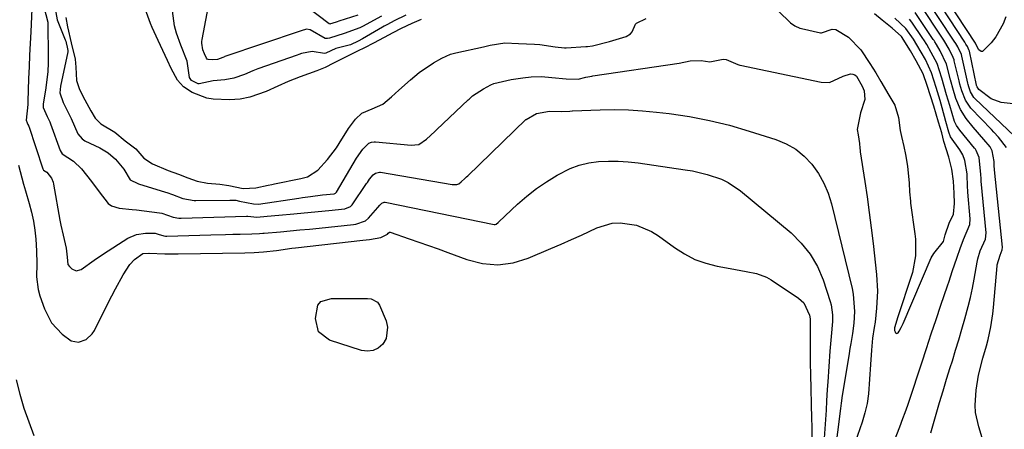
# Model space of a CAD drawing. Units: inches. Extents: x 1857394 to 1862678, y 415985 to 421264.
# Drawn here: x 1860639 to 1860914, y 420732 to 420846 of the extents above; entities that cross this region are included whole.
import ezdxf

# ---------------------------------------------------------------- set-up
doc = ezdxf.new("R2010")
doc.units = ezdxf.units.IN
doc.header["$MEASUREMENT"] = 0
doc.layers.add('1', color=7, linetype='Continuous')
doc.layers.add('7', color=7, linetype='Continuous')

msp = doc.modelspace()

# ---------------------------------------------------------------- linework, layer by layer
at = {"layer": '1', "color": 18}
for points in [[(1860740.15, 420847.17, 1648), (1860734.81, 420844.25, 1648), (1860734.12, 420843.89, 1648), (1860729.74, 420842.33, 1648), (1860725.69, 420841.06, 1648), (1860725.08, 420840.9, 1648), (1860724.47, 420840.99, 1648), (1860720.3, 420843.34, 1648), (1860719.28, 420843.53, 1648), (1860717.78, 420843.08, 1648), (1860717.53, 420842.99, 1648), (1860696.49, 420835.89, 1648), (1860696.39, 420835.85, 1648), (1860695.99, 420835.69, 1648), (1860694.52, 420835.13, 1648), (1860693.15, 420834.97, 1648), (1860691.91, 420835.08, 1648), (1860691.63, 420835.22, 1648), (1860691.41, 420835.45, 1648), (1860690.88, 420836.67, 1648), (1860690.44, 420837.76, 1648), (1860690.09, 420839.62, 1648), (1860690.11, 420840.14, 1648), (1860690.17, 420840.66, 1648), (1860694.69, 420864.22, 1648)], [(1860913.94, 420846.96, 1658), (1860913.23, 420844.99, 1658), (1860911.21, 420841.4, 1658), (1860909.9, 420839.77, 1658), (1860907.47, 420837.35, 1658), (1860907.1, 420837.29, 1658), (1860906.46, 420837.75, 1658), (1860905.9, 420838.84, 1658), (1860905.47, 420839.63, 1658), (1860892.64, 420859.32, 1658)], [(1860915.96, 420822.71, 1656), (1860912.62, 420823.1, 1656), (1860909.89, 420824.16, 1656), (1860906.4, 420826.74, 1656), (1860905.97, 420827.47, 1656), (1860905.84, 420827.89, 1656), (1860905.83, 420827.92, 1656), (1860903.8, 420837.4, 1656), (1860903.69, 420837.8, 1656), (1860903.27, 420838.69, 1656), (1860902.85, 420839.41, 1656), (1860902.62, 420839.78, 1656), (1860902.54, 420839.9, 1656), (1860891.66, 420856.53, 1656)], [(1860916.33, 420813.73, 1654), (1860905.34, 420824.22, 1654), (1860905.08, 420824.5, 1654), (1860904.08, 420826.14, 1654), (1860903.67, 420827.48, 1654), (1860903.48, 420828.15, 1654), (1860903.38, 420828.55, 1654), (1860901.7, 420836.06, 1654), (1860901.58, 420836.5, 1654), (1860900.58, 420838.58, 1654), (1860900, 420839.58, 1654), (1860899.62, 420840.17, 1654), (1860890.68, 420853.75, 1654)], [(1860649.02, 420850.77, 1646), (1860649.8, 420846.15, 1646), (1860652.1, 420840.54, 1646), (1860652.14, 420840.43, 1646), (1860652.21, 420840.22, 1646), (1860652.32, 420839.78, 1646), (1860652.61, 420838.57, 1646), (1860652.81, 420837.58, 1646), (1860652.79, 420837.36, 1646), (1860652.78, 420837.25, 1646), (1860650.75, 420827.67, 1646), (1860650.61, 420825.81, 1646), (1860651.47, 420823.1, 1646), (1860652.92, 420820.37, 1646), (1860653.75, 420818.68, 1646), (1860655.61, 420814.36, 1646), (1860656.81, 420812.97, 1646), (1860657.57, 420812.44, 1646), (1860661.69, 420810.46, 1646), (1860664, 420809.11, 1646), (1860666.05, 420807.38, 1646), (1860668.37, 420804.6, 1646), (1860670.13, 420801.62, 1646), (1860672.33, 420800.55, 1646), (1860672.5, 420800.5, 1646), (1860679.96, 420798.18, 1646), (1860680.36, 420798.05, 1646), (1860681.95, 420797.51, 1646), (1860684.8, 420796.44, 1646), (1860687.95, 420795.85, 1646), (1860688.42, 420795.84, 1646), (1860697.93, 420795.96, 1646), (1860698.48, 420795.96, 1646), (1860699.59, 420795.9, 1646), (1860700.56, 420795.7, 1646), (1860704.52, 420794.88, 1646), (1860705.86, 420794.85, 1646), (1860717.1, 420796.49, 1646), (1860718.19, 420796.64, 1646), (1860720.39, 420796.96, 1646), (1860723.68, 420797.4, 1646), (1860726.95, 420797.74, 1646), (1860727.37, 420797.91, 1646), (1860727.53, 420798.07, 1646), (1860727.6, 420798.16, 1646), (1860733.15, 420807.6, 1646), (1860734.91, 420810.16, 1646), (1860736.58, 420811.76, 1646), (1860737.32, 420812.09, 1646), (1860738.1, 420812.22, 1646), (1860738.51, 420812.21, 1646), (1860748.37, 420811.25, 1646), (1860750.42, 420811.41, 1646), (1860750.56, 420811.45, 1646), (1860752.68, 420812.96, 1646), (1860755, 420815.04, 1646), (1860755.57, 420815.57, 1646), (1860764.29, 420823.88, 1646), (1860764.53, 420824.1, 1646), (1860765.52, 420824.95, 1646), (1860768.52, 420826.97, 1646), (1860770.55, 420828.05, 1646), (1860771.45, 420828.37, 1646), (1860776.26, 420829.49, 1646), (1860779.51, 420830.01, 1646), (1860781.85, 420830.25, 1646), (1860784.71, 420830.34, 1646), (1860787.57, 420830.13, 1646), (1860791.54, 420829.75, 1646), (1860794.89, 420829.66, 1646), (1860796.99, 420830.14, 1646), (1860798.1, 420830.39, 1646), (1860798.66, 420830.48, 1646), (1860798.95, 420830.53, 1646), (1860822.99, 420834.08, 1646), (1860826.1, 420834.77, 1646), (1860829.18, 420834.85, 1646), (1860831.51, 420834.41, 1646), (1860835.26, 420835.17, 1646), (1860836.1, 420835.14, 1646), (1860839.38, 420833.75, 1646), (1860839.87, 420833.52, 1646), (1860840, 420833.49, 1646), (1860862.51, 420828.77, 1646), (1860864.9, 420828.73, 1646), (1860868.7, 420830.49, 1646), (1860870.69, 420831.08, 1646), (1860871.33, 420831.03, 1646), (1860871.89, 420830.85, 1646), (1860872.35, 420830.48, 1646), (1860873.93, 420827.64, 1646), (1860874.56, 420826.4, 1646), (1860874.71, 420823.99, 1646), (1860873.53, 420820.29, 1646), (1860872.54, 420815.59, 1646), (1860872.86, 420814.16, 1646), (1860873.26, 420811.7, 1646), (1860873.32, 420810.41, 1646), (1860873.37, 420809.74, 1646), (1860873.41, 420809.41, 1646), (1860874.7, 420801.13, 1646), (1860875.34, 420796.83, 1646), (1860875.95, 420792.52, 1646), (1860876.5, 420788.2, 1646), (1860877.02, 420783.87, 1646), (1860877.99, 420775.25, 1646), (1860878.25, 420770.58, 1646), (1860877.99, 420765.9, 1646), (1860877.55, 420761.99, 1646), (1860877.3, 420760.48, 1646), (1860876.8, 420757.47, 1646), (1860876.52, 420754.19, 1646), (1860876.24, 420750.15, 1646), (1860876.02, 420746.1, 1646), (1860875.72, 420742, 1646), (1860875.33, 420739.33, 1646), (1860874.71, 420736.7, 1646), (1860873.94, 420734.11, 1646), (1860870.74, 420724.86, 1646)], [(1860914.18, 420810.57, 1652), (1860911.94, 420813.45, 1652), (1860910.63, 420814.87, 1652), (1860909.96, 420815.57, 1652), (1860904.22, 420821.59, 1652), (1860902.7, 420823.78, 1652), (1860901.71, 420826.39, 1652), (1860901.16, 420828.22, 1652), (1860900.93, 420829.14, 1652), (1860899.61, 420834.72, 1652), (1860899.53, 420835.03, 1652), (1860899.33, 420835.65, 1652), (1860898.19, 420837.94, 1652), (1860896.69, 420840.44, 1652), (1860889.7, 420850.97, 1652)], [(1860642.81, 420849.22, 1650), (1860642.47, 420842.84, 1650), (1860642.31, 420839.58, 1650), (1860642.16, 420836.31, 1650), (1860642.03, 420833.05, 1650), (1860641.9, 420829.78, 1650), (1860641.68, 420823.4, 1650), (1860641.64, 420822.59, 1650), (1860641.17, 420818.24, 1650), (1860641.51, 420817.43, 1650), (1860641.72, 420817.03, 1650), (1860641.85, 420816.74, 1650), (1860641.89, 420816.64, 1650), (1860641.92, 420816.54, 1650), (1860645.81, 420804.67, 1650), (1860646.04, 420804.32, 1650), (1860646.94, 420803.75, 1650), (1860648.24, 420802.09, 1650), (1860648.69, 420800.99, 1650), (1860648.84, 420800.41, 1650), (1860650.63, 420790.4, 1650), (1860650.89, 420788.99, 1650), (1860651.48, 420786.18, 1650), (1860652.32, 420782.56, 1650), (1860652.62, 420780.04, 1650), (1860652.83, 420778.06, 1650), (1860653.26, 420777.43, 1650), (1860653.9, 420776.81, 1650), (1860655.16, 420776.24, 1650), (1860656.49, 420776.63, 1650), (1860660.15, 420779.27, 1650), (1860662.75, 420780.99, 1650), (1860669.56, 420785.33, 1650), (1860671.91, 420786.4, 1650), (1860674.47, 420786.77, 1650), (1860677.13, 420786.75, 1650), (1860677.96, 420786.49, 1650), (1860679.56, 420785.98, 1650), (1860679.96, 420785.94, 1650), (1860680.16, 420785.94, 1650), (1860680.36, 420785.94, 1650), (1860692.59, 420786.27, 1650), (1860696.69, 420786.38, 1650), (1860698.74, 420786.43, 1650), (1860700.79, 420786.49, 1650), (1860704.01, 420786.58, 1650), (1860706.2, 420786.67, 1650), (1860707.07, 420786.73, 1650), (1860707.5, 420786.77, 1650), (1860712.02, 420787.15, 1650), (1860714.71, 420787.39, 1650), (1860717.4, 420787.63, 1650), (1860720.09, 420787.89, 1650), (1860722.78, 420788.15, 1650), (1860732.37, 420789.13, 1650), (1860732.95, 420789.21, 1650), (1860735.69, 420790.15, 1650), (1860736.55, 420790.9, 1650), (1860739.13, 420793.85, 1650), (1860739.67, 420794.55, 1650), (1860740.23, 420795.14, 1650), (1860740.87, 420795.37, 1650), (1860741.03, 420795.37, 1650), (1860741.2, 420795.35, 1650), (1860771.47, 420789.2, 1650), (1860771.75, 420789.18, 1650), (1860772.03, 420789.25, 1650), (1860772.09, 420789.29, 1650), (1860772.61, 420789.76, 1650), (1860772.71, 420789.85, 1650), (1860772.76, 420789.9, 1650), (1860778, 420794.78, 1650), (1860780.59, 420797.03, 1650), (1860783.27, 420799.15, 1650), (1860786.09, 420801.08, 1650), (1860789.01, 420802.89, 1650), (1860792.64, 420804.74, 1650), (1860795.18, 420805.7, 1650), (1860797.82, 420806.31, 1650), (1860800.54, 420806.69, 1650), (1860803.3, 420806.8, 1650), (1860806.07, 420806.79, 1650), (1860808.82, 420806.6, 1650), (1860811.58, 420806.3, 1650), (1860824.7, 420804.41, 1650), (1860826.77, 420804.06, 1650), (1860830.85, 420803.11, 1650), (1860834.8, 420801.77, 1650), (1860836.67, 420800.88, 1650), (1860840.09, 420798.54, 1650), (1860854.15, 420786.83, 1650), (1860857.02, 420784, 1650), (1860859.53, 420780.91, 1650), (1860861.49, 420777.45, 1650), (1860863.07, 420773.73, 1650), (1860865.07, 420767.7, 1650), (1860865.32, 420766.8, 1650), (1860865.69, 420764.03, 1650), (1860865.67, 420762.15, 1650), (1860865.34, 420758.02, 1650), (1860864.98, 420753.9, 1650), (1860864.66, 420749.62, 1650), (1860864.37, 420745.34, 1650), (1860864.24, 420743.19, 1650), (1860864.06, 420740.11, 1650), (1860863.91, 420737.49, 1650), (1860863.74, 420734.88, 1650), (1860863.56, 420732.27, 1650), (1860863.36, 420729.66, 1650)], [(1860646.14, 420849.72, 1648), (1860647.23, 420845.51, 1648), (1860647.27, 420844.76, 1648), (1860647.38, 420836.39, 1648), (1860647.34, 420834.09, 1648), (1860647.23, 420831.79, 1648), (1860646.66, 420827.23, 1648), (1860645.9, 420822.68, 1648), (1860645.92, 420821.75, 1648), (1860647.02, 420819.25, 1648), (1860647.78, 420817.71, 1648), (1860647.89, 420817.44, 1648), (1860647.99, 420817.17, 1648), (1860650.65, 420809.75, 1648), (1860651.23, 420808.83, 1648), (1860654.35, 420806.81, 1648), (1860656.64, 420804.65, 1648), (1860659.4, 420801.13, 1648), (1860661.55, 420798.25, 1648), (1860664.06, 420794.99, 1648), (1860664.94, 420794.32, 1648), (1860667.1, 420793.68, 1648), (1860670.72, 420793.35, 1648), (1860671.93, 420793.21, 1648), (1860678.36, 420792.43, 1648), (1860678.94, 420792.32, 1648), (1860682.11, 420791.21, 1648), (1860683.73, 420790.92, 1648), (1860684.07, 420790.91, 1648), (1860684.41, 420790.91, 1648), (1860702.6, 420791.49, 1648), (1860702.97, 420791.49, 1648), (1860705.41, 420791.24, 1648), (1860708.3, 420791.47, 1648), (1860711.54, 420791.75, 1648), (1860715.7, 420792.12, 1648), (1860720.57, 420792.57, 1648), (1860725.44, 420793.03, 1648), (1860729.96, 420793.48, 1648), (1860731.49, 420794.14, 1648), (1860731.72, 420794.37, 1648), (1860731.94, 420794.63, 1648), (1860735.99, 420800.56, 1648), (1860736.2, 420800.86, 1648), (1860736.84, 420801.77, 1648), (1860737.81, 420802.96, 1648), (1860738.48, 420803.49, 1648), (1860739.57, 420803.76, 1648), (1860739.86, 420803.73, 1648), (1860759.84, 420800.32, 1648), (1860760.15, 420800.29, 1648), (1860761.1, 420800.33, 1648), (1860761.69, 420800.52, 1648), (1860762.3, 420801.04, 1648), (1860763.32, 420801.97, 1648), (1860763.83, 420802.43, 1648), (1860764.16, 420802.74, 1648), (1860780.33, 420818.35, 1648), (1860780.42, 420818.43, 1648), (1860783.25, 420820.1, 1648), (1860786.92, 420820.74, 1648), (1860790.13, 420820.58, 1648), (1860792.59, 420820.69, 1648), (1860793.23, 420820.81, 1648), (1860793.33, 420820.82, 1648), (1860801.01, 420821.09, 1648), (1860804.95, 420821.14, 1648), (1860808.89, 420821.07, 1648), (1860812.82, 420820.81, 1648), (1860816.74, 420820.44, 1648), (1860820.24, 420820.02, 1648), (1860825.88, 420819.19, 1648), (1860831.47, 420818.14, 1648), (1860836.99, 420816.77, 1648), (1860842.46, 420815.19, 1648), (1860849.95, 420812.8, 1648), (1860852.8, 420811.6, 1648), (1860855.46, 420810.11, 1648), (1860857.81, 420808.17, 1648), (1860859.96, 420805.95, 1648), (1860861.76, 420803.39, 1648), (1860863.32, 420800.71, 1648), (1860864.5, 420797.85, 1648), (1860865.44, 420794.87, 1648), (1860871.16, 420771.35, 1648), (1860871.47, 420769.76, 1648), (1860871.82, 420764.93, 1648), (1860871.62, 420761.69, 1648), (1860871.25, 420758.85, 1648), (1860870.79, 420756.03, 1648), (1860870.56, 420754.61, 1648), (1860870.33, 420753.2, 1648), (1860868.75, 420743.65, 1648), (1860868.41, 420741.51, 1648), (1860868.11, 420739.37, 1648), (1860867.92, 420737.94, 1648), (1860865.44, 420718.16, 1648)], [(1860751.17, 420846.19, 1644), (1860748.55, 420845.1, 1644), (1860745.61, 420843.71, 1644), (1860743.25, 420842.5, 1644), (1860740.86, 420841.22, 1644), (1860737.93, 420839.67, 1644), (1860735.38, 420838.38, 1644), (1860733.44, 420837.39, 1644), (1860730.86, 420836.09, 1644), (1860726.74, 420834.1, 1644), (1860724.46, 420832.88, 1644), (1860722.14, 420831.94, 1644), (1860717.54, 420830.3, 1644), (1860714.18, 420828.93, 1644), (1860711.3, 420827.68, 1644), (1860708.02, 420826.15, 1644), (1860703.49, 420824.65, 1644), (1860700.75, 420824.05, 1644), (1860697.81, 420823.88, 1644), (1860693.25, 420824.04, 1644), (1860691.49, 420824.34, 1644), (1860687.39, 420825.95, 1644), (1860684.99, 420827.45, 1644), (1860683.38, 420829.35, 1644), (1860681.57, 420832.63, 1644), (1860680.54, 420834.83, 1644), (1860679.24, 420837.59, 1644), (1860677.99, 420840.35, 1644), (1860676.31, 420844.01, 1644), (1860675.81, 420845.15, 1644), (1860674.34, 420849.2, 1644)], [(1860746.96, 420847.45, 1646), (1860743.65, 420845.87, 1646), (1860741.8, 420844.88, 1646), (1860740.88, 420844.37, 1646), (1860740.43, 420844.11, 1646), (1860734.84, 420840.87, 1646), (1860733.62, 420840.21, 1646), (1860731.51, 420839.19, 1646), (1860727.45, 420838.14, 1646), (1860724.62, 420836.84, 1646), (1860724.27, 420836.76, 1646), (1860720.83, 420837.35, 1646), (1860717.91, 420836.8, 1646), (1860717.09, 420836.49, 1646), (1860716.68, 420836.34, 1646), (1860705.68, 420832.49, 1646), (1860704.29, 420831.96, 1646), (1860702.01, 420830.92, 1646), (1860699.05, 420829.9, 1646), (1860696.48, 420829.47, 1646), (1860693.29, 420829.2, 1646), (1860689.33, 420828.3, 1646), (1860689.12, 420828.33, 1646), (1860687.23, 420829.29, 1646), (1860686.64, 420830.11, 1646), (1860686.03, 420834.66, 1646), (1860684.26, 420839.08, 1646), (1860683.09, 420842.44, 1646), (1860682.51, 420844.47, 1646), (1860681.91, 420848.62, 1646)], [(1860733.51, 420847.46, 1650), (1860728.28, 420845.73, 1650), (1860727.78, 420845.57, 1650), (1860726.29, 420845.13, 1650), (1860725.94, 420844.99, 1650), (1860725.8, 420844.98, 1650), (1860725.6, 420845.07, 1650), (1860719.44, 420849.65, 1650)], [(1860850.68, 420848.52, 1644), (1860854, 420845.32, 1644), (1860855.21, 420844.44, 1644), (1860856.57, 420843.84, 1644), (1860857.05, 420843.71, 1644), (1860862.33, 420842.55, 1644), (1860862.67, 420842.51, 1644), (1860865.65, 420843.52, 1644), (1860866.59, 420843.43, 1644), (1860870.19, 420841.35, 1644), (1860873.63, 420837.8, 1644), (1860876.09, 420834, 1644), (1860877.73, 420831.34, 1644), (1860879.19, 420828.99, 1644), (1860881.42, 420825.13, 1644), (1860883.07, 420822.4, 1644), (1860884.08, 420818.95, 1644), (1860884.57, 420815.3, 1644), (1860884.89, 420813.66, 1644), (1860885.53, 420810.89, 1644), (1860886.01, 420808.68, 1644), (1860886.61, 420805.41, 1644), (1860887.09, 420800.68, 1644), (1860887.18, 420798.22, 1644), (1860887.38, 420795.65, 1644), (1860887.45, 420795.14, 1644), (1860888.62, 420786.57, 1644), (1860888.78, 420785.03, 1644), (1860888.79, 420780.4, 1644), (1860887.99, 420775.84, 1644), (1860887.55, 420774.36, 1644), (1860884.11, 420764.02, 1644), (1860883.93, 420763.48, 1644), (1860882.94, 420760.38, 1644), (1860882.97, 420759.62, 1644), (1860883.13, 420759.24, 1644), (1860883.28, 420759.02, 1644), (1860883.65, 420758.82, 1644), (1860883.83, 420758.88, 1644), (1860884.01, 420759.02, 1644), (1860884.27, 420759.46, 1644), (1860884.86, 420760.5, 1644), (1860885.12, 420761.04, 1644), (1860885.37, 420761.59, 1644), (1860893.16, 420779.88, 1644), (1860893.93, 420781.06, 1644), (1860896.57, 420784.4, 1644), (1860897.06, 420786.29, 1644), (1860898.19, 420789.49, 1644), (1860899.41, 420792.06, 1644), (1860899.63, 420795.03, 1644), (1860899.57, 420797.86, 1644), (1860899.42, 420801.24, 1644), (1860898.95, 420804.56, 1644), (1860898.13, 420807.88, 1644), (1860896.71, 420812.31, 1644), (1860896.17, 420814.68, 1644), (1860895.25, 420817.61, 1644), (1860893.87, 420822.15, 1644), (1860892.99, 420824.99, 1644), (1860892.09, 420827.83, 1644), (1860890.98, 420831.1, 1644), (1860888.99, 420834.77, 1644), (1860887.43, 420837.54, 1644), (1860884.89, 420841.47, 1644), (1860882.31, 420843.78, 1644), (1860879.55, 420846.07, 1644), (1860877.41, 420847.85, 1644)], [(1860907.64, 420728.81, 1650), (1860906.41, 420732.8, 1650), (1860905.51, 420736.81, 1650), (1860905.41, 420738.85, 1650), (1860905.69, 420743.04, 1650), (1860906.32, 420747.22, 1650), (1860907.56, 420751.91, 1650), (1860908.56, 420755.4, 1650), (1860909.01, 420757.15, 1650), (1860909.79, 420760.7, 1650), (1860910.34, 420764.28, 1650), (1860910.53, 420766.08, 1650), (1860911.55, 420777.68, 1650), (1860911.58, 420777.96, 1650), (1860912.34, 420780.64, 1650), (1860912.98, 420782.14, 1650), (1860913.01, 420782.83, 1650), (1860910.81, 420804.34, 1650), (1860910.79, 420804.6, 1650), (1860910.74, 420805.38, 1650), (1860910.7, 420806.7, 1650), (1860910.2, 420809.66, 1650), (1860909.61, 420810.76, 1650), (1860907.85, 420812.83, 1650), (1860904.91, 420816.3, 1650), (1860902.94, 420818.71, 1650), (1860901.35, 420821.17, 1650), (1860900.08, 420824.2, 1650), (1860899.18, 420827.15, 1650), (1860898.72, 420828.75, 1650), (1860898.55, 420829.4, 1650), (1860897.42, 420833.79, 1650), (1860895.69, 420837.51, 1650), (1860894.66, 420839.28, 1650), (1860894.21, 420840.01, 1650), (1860893.99, 420840.36, 1650), (1860893.76, 420840.71, 1650), (1860888.73, 420848.21, 1650)], [(1860652.23, 420846.76, 1644), (1860652.71, 420844.16, 1644), (1860653.72, 420839.71, 1644), (1860654.82, 420835.23, 1644), (1860655.04, 420832.96, 1644), (1860655.2, 420829.29, 1644), (1860656.07, 420826.75, 1644), (1860657.5, 420823.85, 1644), (1860659.19, 420820.84, 1644), (1860660.38, 420818.77, 1644), (1860662.03, 420817.16, 1644), (1860665.86, 420814.88, 1644), (1860668.81, 420812.42, 1644), (1860671.77, 420810.18, 1644), (1860674, 420807.62, 1644), (1860676.38, 420806.03, 1644), (1860680.73, 420804.19, 1644), (1860683.61, 420803.16, 1644), (1860686.2, 420802.18, 1644), (1860688.86, 420801.23, 1644), (1860691.73, 420800.63, 1644), (1860695.09, 420800.42, 1644), (1860697.64, 420800.06, 1644), (1860701.61, 420799.16, 1644), (1860705.19, 420799.38, 1644), (1860708.57, 420800.09, 1644), (1860709.62, 420800.32, 1644), (1860709.97, 420800.4, 1644), (1860710.33, 420800.47, 1644), (1860717.69, 420801.92, 1644), (1860719.56, 420802.45, 1644), (1860722.43, 420804.3, 1644), (1860725.12, 420807.26, 1644), (1860727.59, 420810.47, 1644), (1860728.38, 420811.71, 1644), (1860730.96, 420815.86, 1644), (1860732.93, 420818.44, 1644), (1860734.66, 420820.11, 1644), (1860737.5, 420821.34, 1644), (1860740.55, 420822.62, 1644), (1860742.89, 420824.71, 1644), (1860744.94, 420826.54, 1644), (1860748.19, 420829.43, 1644), (1860750.66, 420831.48, 1644), (1860754.66, 420834.16, 1644), (1860756.97, 420835.49, 1644), (1860759.39, 420836.55, 1644), (1860760.88, 420836.97, 1644), (1860768.53, 420838.67, 1644), (1860770.38, 420839.07, 1644), (1860774.46, 420839.76, 1644), (1860778.25, 420839.58, 1644), (1860782.7, 420839.34, 1644), (1860784.2, 420839.26, 1644), (1860788.45, 420838.62, 1644), (1860791.13, 420838.35, 1644), (1860791.58, 420838.37, 1644), (1860797.02, 420838.68, 1644), (1860797.5, 420838.72, 1644), (1860798.93, 420838.94, 1644), (1860803.66, 420840.13, 1644), (1860808.26, 420841.52, 1644), (1860809.51, 420842.26, 1644), (1860809.95, 420842.82, 1644), (1860810.86, 420844.94, 1644), (1860811.14, 420845.22, 1644), (1860813.84, 420846.51, 1644)], [(1860878.61, 420717.72, 1646), (1860884.74, 420733.56, 1646), (1860885.05, 420734.36, 1646), (1860886.22, 420737.56, 1646), (1860886.78, 420739.17, 1646), (1860887.04, 420739.98, 1646), (1860890.55, 420750.66, 1646), (1860891.87, 420754.68, 1646), (1860893.21, 420758.69, 1646), (1860894.55, 420762.71, 1646), (1860895.9, 420766.72, 1646), (1860897.72, 420772.1, 1646), (1860898.16, 420773.42, 1646), (1860899.05, 420776.06, 1646), (1860900.37, 420780.03, 1646), (1860901.25, 420782.52, 1646), (1860902.17, 420785.02, 1646), (1860903.95, 420789.15, 1646), (1860904.04, 420790.75, 1646), (1860903.41, 420798.16, 1646), (1860903.38, 420798.62, 1646), (1860903.32, 420799.54, 1646), (1860903.17, 420803.23, 1646), (1860902.54, 420807, 1646), (1860901.97, 420808.52, 1646), (1860901.45, 420809.47, 1646), (1860901.16, 420809.92, 1646), (1860898.55, 420813.59, 1646), (1860898.05, 420814.85, 1646), (1860897.21, 420817.87, 1646), (1860896.27, 420821.61, 1646), (1860895.68, 420823.7, 1646), (1860894.55, 420827.31, 1646), (1860893.29, 420831.41, 1646), (1860891.56, 420835.09, 1646), (1860889.22, 420839.2, 1646), (1860888.24, 420840.74, 1646), (1860886.08, 420843.73, 1646), (1860883.06, 420846.63, 1646)], [(1860893.09, 420731.17, 1648), (1860893.43, 420732.48, 1648), (1860894.55, 420736.37, 1648), (1860895.5, 420739.61, 1648), (1860896.47, 420742.85, 1648), (1860897.46, 420746.09, 1648), (1860898.47, 420749.32, 1648), (1860899.07, 420751.21, 1648), (1860899.98, 420754.13, 1648), (1860900.86, 420757.05, 1648), (1860901.72, 420759.99, 1648), (1860902.56, 420762.92, 1648), (1860903.47, 420766.29, 1648), (1860904.1, 420768.84, 1648), (1860904.64, 420771.4, 1648), (1860905.14, 420773.96, 1648), (1860905.99, 420778.66, 1648), (1860906.19, 420779.57, 1648), (1860906.86, 420781.81, 1648), (1860908.31, 420785.09, 1648), (1860908.51, 420786.8, 1648), (1860907.12, 420801.26, 1648), (1860907.06, 420801.97, 1648), (1860907.02, 420803.05, 1648), (1860906.52, 420807.79, 1648), (1860905.72, 420809.75, 1648), (1860905.49, 420810.1, 1648), (1860905.23, 420810.44, 1648), (1860901.15, 420815.4, 1648), (1860900.22, 420816.76, 1648), (1860899.71, 420817.88, 1648), (1860898.35, 420822.31, 1648), (1860897.48, 420825.28, 1648), (1860896.1, 420829.89, 1648), (1860894.82, 420833.97, 1648), (1860893.19, 420837.08, 1648), (1860891.93, 420839.26, 1648), (1860891.12, 420840.55, 1648), (1860890.83, 420840.97, 1648), (1860887.77, 420845.47, 1648), (1860887.13, 420846.32, 1648)], [(1860639.06, 420805.71, 1652), (1860639.99, 420802.13, 1652), (1860640.48, 420800.35, 1652), (1860640.99, 420798.57, 1652), (1860642.04, 420795, 1652), (1860642.68, 420792.55, 1652), (1860643.22, 420790.09, 1652), (1860643.6, 420787.59, 1652), (1860643.88, 420785.08, 1652), (1860644.11, 420781.85, 1652), (1860644.14, 420778.2, 1652), (1860644.07, 420774.57, 1652), (1860644.56, 420771.02, 1652), (1860645.05, 420769.27, 1652), (1860646.32, 420765.64, 1652), (1860648.28, 420761.78, 1652), (1860651.22, 420758.59, 1652), (1860653.75, 420756.73, 1652), (1860655.81, 420756.39, 1652), (1860657.95, 420757.16, 1652), (1860659.62, 420758.69, 1652), (1860660.25, 420759.68, 1652), (1860664.04, 420767.36, 1652), (1860666.07, 420771.28, 1652), (1860668.25, 420775.12, 1652), (1860670.05, 420778.03, 1652), (1860671.35, 420779.45, 1652), (1860673.73, 420781.08, 1652), (1860675.32, 420781.2, 1652), (1860675.47, 420781.16, 1652), (1860679.84, 420780.99, 1652), (1860682.28, 420781.02, 1652), (1860683.5, 420781.03, 1652), (1860702.13, 420781.24, 1652), (1860704.71, 420781.32, 1652), (1860707.29, 420781.53, 1652), (1860710.91, 420781.96, 1652), (1860715.14, 420782.53, 1652), (1860716.2, 420782.65, 1652), (1860734.95, 420784.79, 1652), (1860736.78, 420785.02, 1652), (1860739.99, 420785.52, 1652), (1860741.81, 420786.48, 1652), (1860742, 420786.7, 1652), (1860742.33, 420787, 1652), (1860742.55, 420787, 1652), (1860747.84, 420785.21, 1652), (1860750.53, 420784.28, 1652), (1860753.22, 420783.34, 1652), (1860755.9, 420782.37, 1652), (1860758.57, 420781.38, 1652), (1860763.92, 420779.37, 1652), (1860768.22, 420778.31, 1652), (1860772.5, 420777.91, 1652), (1860776.76, 420778.51, 1652), (1860781.01, 420779.76, 1652), (1860787.32, 420782.46, 1652), (1860790.17, 420783.69, 1652), (1860793.01, 420784.95, 1652), (1860795.84, 420786.23, 1652), (1860800.07, 420788.2, 1652), (1860804.39, 420789.49, 1652), (1860806.62, 420789.61, 1652), (1860811.13, 420788.95, 1652), (1860815.3, 420787.21, 1652), (1860817.24, 420785.98, 1652), (1860821.68, 420782.71, 1652), (1860824.46, 420780.95, 1652), (1860827.35, 420779.45, 1652), (1860830.42, 420778.36, 1652), (1860833.61, 420777.55, 1652), (1860837.21, 420776.88, 1652), (1860838.68, 420776.62, 1652), (1860841.65, 420776.11, 1652), (1860844.58, 420775.54, 1652), (1860847.32, 420774.47, 1652), (1860848.61, 420773.73, 1652), (1860856.27, 420768.65, 1652), (1860857.73, 420767.31, 1652), (1860859.31, 420763.87, 1652), (1860859.45, 420762.89, 1652), (1860859.47, 420762.39, 1652), (1860859.47, 420762.14, 1652), (1860859.44, 420753.34, 1652), (1860859.46, 420750.42, 1652), (1860859.54, 420747.51, 1652), (1860859.9, 420735.02, 1652), (1860859.94, 420733, 1652), (1860859.94, 420728.95, 1652)], [(1860638.45, 420745.9, 1654), (1860639.45, 420741.95, 1654), (1860640.58, 420738.05, 1654), (1860641.92, 420734.21, 1654), (1860643.39, 420730.41, 1654)]]:
    msp.add_polyline3d(points, dxfattribs=at)
at = {"layer": '7', "color": 18}
msp.add_polyline3d([(1860737.25, 420768.44, 1654), (1860739, 420767.55, 1654), (1860739.54, 420766.74, 1654), (1860741.44, 420762.3, 1654), (1860741.85, 420760.6, 1654), (1860741.4, 420757.39, 1654), (1860740.55, 420755.87, 1654), (1860739.24, 420754.77, 1654), (1860737.83, 420754.04, 1654), (1860736.24, 420753.88, 1654), (1860734.55, 420754.08, 1654), (1860725.65, 420756.94, 1654), (1860722.63, 420759.26, 1654), (1860721.8, 420762.98, 1654), (1860722.4, 420766.71, 1654), (1860723.27, 420767.74, 1654), (1860726.26, 420768.53, 1654), (1860727.06, 420768.56, 1654), (1860736.24, 420768.55, 1654), (1860737.25, 420768.44, 1654)], dxfattribs=at)

doc.saveas('drawing.dxf')
